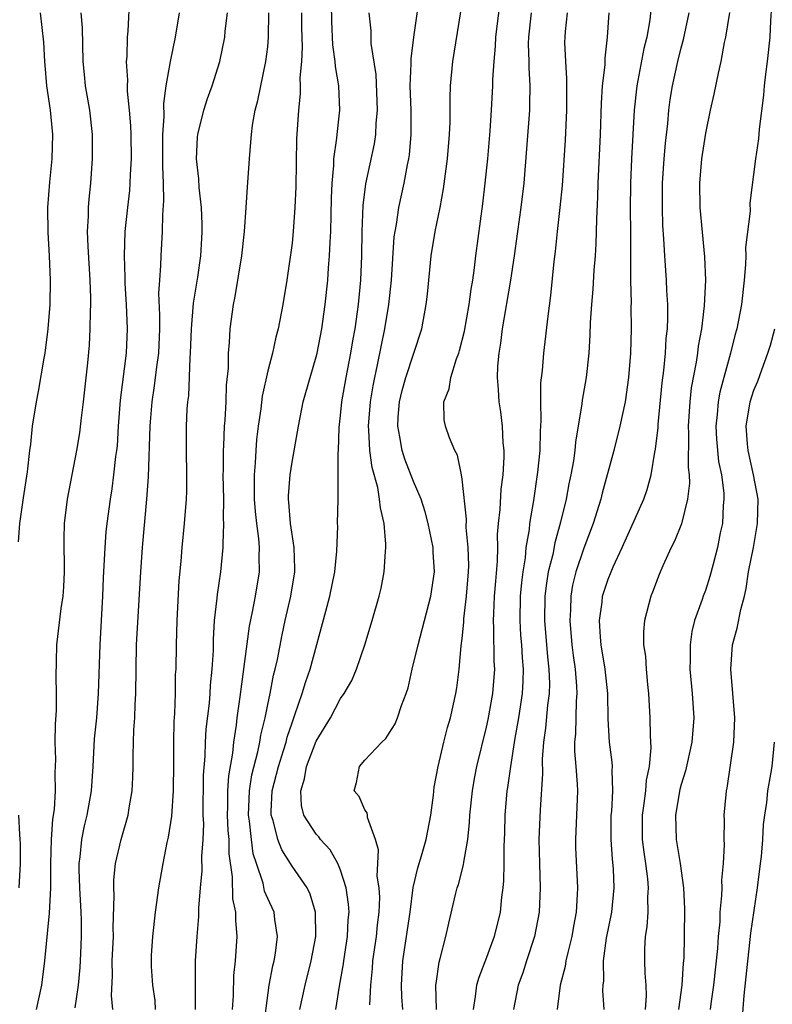
# Model space of a CAD drawing. Units: inches. Extents: x 2571000 to 2574000, y 1545000 to 1548000.
# Drawn here: x 2571749 to 2571811, y 1545751 to 1545832 of the extents above; entities that cross this region are included whole.
import ezdxf

# ---------------------------------------------------------------- set-up
doc = ezdxf.new("R2010")
doc.units = ezdxf.units.IN
doc.header["$MEASUREMENT"] = 0
doc.layers.add('LD25711545_2ft', color=254, linetype='Continuous')

msp = doc.modelspace()

# ---------------------------------------------------------------- linework, layer by layer
at = {"layer": 'LD25711545_2ft'}
for points, elevation in [([(2571757.623, 1545834.377), (2571757.491, 1545831.491), (2571757.441, 1545831), (2571757.409, 1545829.409), (2571757.363, 1545829), (2571757.46, 1545827.46), (2571757.435, 1545827), (2571757.443, 1545826.557), (2571757.609, 1545825), (2571757.718, 1545823.718), (2571757.741, 1545823), (2571757.764, 1545821), (2571757.689, 1545819.689), (2571757.671, 1545819), (2571757.622, 1545818.378), (2571757.461, 1545817), (2571757.254, 1545815), (2571757.191, 1545813), (2571757.257, 1545811.257), (2571757.261, 1545810.739), (2571757.359, 1545809), (2571757.439, 1545807), (2571757.359, 1545805), (2571756.858, 1545801.142), (2571756.706, 1545799), (2571756.61, 1545797.39), (2571756.571, 1545797), (2571756.495, 1545796.495), (2571756.329, 1545795), (2571756.173, 1545793.827), (2571756.033, 1545793), (2571755.769, 1545791), (2571755.695, 1545790.305), (2571755.591, 1545789), (2571755.474, 1545786.526), (2571755.42, 1545785), (2571755.189, 1545781), (2571755.065, 1545777), (2571754.906, 1545775), (2571754.74, 1545773.26), (2571754.627, 1545771), (2571754.485, 1545769), (2571754.12, 1545767), (2571753.9, 1545766.1), (2571753.681, 1545765), (2571753.557, 1545763.557), (2571753.479, 1545763), (2571753.476, 1545762.524), (2571753.53, 1545761), (2571753.638, 1545759), (2571753.65, 1545758.35), (2571753.66, 1545757), (2571753.604, 1545755.604), (2571753.548, 1545754.453), (2571753.415, 1545753), (2571753.126, 1545751.126)], 7762), ([(2571774.611, 1545751), (2571774.911, 1545752.912), (2571775.234, 1545754.767), (2571775.258, 1545755), (2571775.568, 1545757), (2571775.633, 1545758.366), (2571775.696, 1545759), (2571775.658, 1545759.658), (2571775.455, 1545761), (2571775, 1545762.456), (2571774.771, 1545763), (2571774.143, 1545764.143), (2571773.35, 1545765), (2571773.203, 1545765.203), (2571773, 1545765.42), (2571771.981, 1545767), (2571771.775, 1545767.775), (2571771.717, 1545769), (2571772.029, 1545769.971), (2571772.2, 1545771), (2571773, 1545773.078), (2571774.169, 1545775), (2571775, 1545776.578), (2571775.301, 1545777), (2571775.926, 1545778.074), (2571776.307, 1545779), (2571776.991, 1545781), (2571777.604, 1545783), (2571778.166, 1545785), (2571778.322, 1545785.678), (2571778.574, 1545787), (2571778.681, 1545788.682), (2571778.719, 1545789), (2571778.722, 1545789.278), (2571778.575, 1545791), (2571778.266, 1545792.266), (2571778.207, 1545793), (2571778.055, 1545793.945), (2571777.591, 1545795.591), (2571777.409, 1545797), (2571777.33, 1545798.67), (2571777.294, 1545799), (2571777.454, 1545801), (2571777.675, 1545802.325), (2571777.807, 1545803), (2571778.045, 1545804.045), (2571778.351, 1545805.649), (2571778.645, 1545807), (2571778.964, 1545809), (2571779.179, 1545811), (2571779.416, 1545814.584), (2571779.474, 1545815), (2571779.589, 1545815.589), (2571779.789, 1545817), (2571780.227, 1545819), (2571780.499, 1545820.499), (2571780.613, 1545821), (2571780.669, 1545821.331), (2571780.804, 1545823), (2571780.79, 1545825), (2571780.733, 1545827), (2571780.806, 1545828.806), (2571780.795, 1545829.205), (2571781.017, 1545831), (2571781.505, 1545834.495)], 7776), ([(2571768.609, 1545749), (2571769.129, 1545753), (2571769.412, 1545754.588), (2571769.524, 1545755), (2571769.634, 1545755.634), (2571769.809, 1545757), (2571769.591, 1545758.409), (2571769.527, 1545759), (2571769, 1545760.145), (2571768.749, 1545760.749), (2571768.619, 1545761.381), (2571768.068, 1545763), (2571767.815, 1545763.814), (2571767.665, 1545765), (2571767.509, 1545766.491), (2571767.426, 1545767), (2571767.494, 1545769), (2571767.703, 1545770.297), (2571768.194, 1545772.194), (2571768.35, 1545773), (2571768.436, 1545773.564), (2571768.783, 1545775), (2571769, 1545776.101), (2571769.196, 1545777), (2571769.487, 1545778.513), (2571769.624, 1545779), (2571769.8, 1545779.799), (2571770.186, 1545781.814), (2571770.436, 1545783), (2571770.898, 1545785), (2571771.235, 1545787), (2571771.243, 1545787.243), (2571771.189, 1545789), (2571770.89, 1545791), (2571770.753, 1545792.753), (2571770.721, 1545793), (2571770.725, 1545793.275), (2571770.841, 1545795), (2571771, 1545796.044), (2571771.464, 1545798.536), (2571771.525, 1545799), (2571771.923, 1545801), (2571772.486, 1545803), (2571773, 1545804.711), (2571773.069, 1545805), (2571773.456, 1545807), (2571773.739, 1545809), (2571773.947, 1545811), (2571774.008, 1545812.009), (2571774.097, 1545813), (2571774.127, 1545814.127), (2571774.187, 1545815), (2571774.246, 1545817.754), (2571774.303, 1545819), (2571774.442, 1545820.442), (2571774.451, 1545821), (2571774.698, 1545822.698), (2571774.716, 1545823), (2571774.93, 1545825), (2571774.846, 1545827), (2571774.576, 1545828.576), (2571774.562, 1545829), (2571774.369, 1545830.369), (2571774.282, 1545832.282), (2571774.246, 1545833.754)], 7772), ([(2571777.391, 1545751.391), (2571777.473, 1545753), (2571777.621, 1545754.379), (2571777.657, 1545755), (2571777.951, 1545757), (2571778.039, 1545757.961), (2571778.172, 1545759), (2571778.216, 1545760.216), (2571778.168, 1545761), (2571778.018, 1545761.982), (2571778.047, 1545763), (2571778.123, 1545764.123), (2571777.866, 1545765), (2571777.2, 1545766.8), (2571777.199, 1545767), (2571777.178, 1545767.178), (2571777, 1545767.428), (2571776.517, 1545768.517), (2571776.124, 1545769), (2571776.312, 1545769.688), (2571776.551, 1545771), (2571777, 1545771.506), (2571778.382, 1545773), (2571778.71, 1545773.29), (2571779, 1545773.726), (2571779.488, 1545774.512), (2571779.682, 1545775), (2571780.011, 1545776.011), (2571780.4, 1545777), (2571780.542, 1545777.458), (2571780.892, 1545779), (2571781.377, 1545781), (2571782.419, 1545785), (2571782.722, 1545787), (2571782.622, 1545788.621), (2571782.615, 1545789), (2571782.326, 1545790.326), (2571782.205, 1545791), (2571781.954, 1545791.954), (2571781.618, 1545793), (2571781, 1545794.432), (2571780.278, 1545796.277), (2571780.049, 1545797), (2571779.881, 1545798.119), (2571779.698, 1545799), (2571779.734, 1545799.734), (2571779.844, 1545801), (2571780.064, 1545801.936), (2571780.353, 1545803), (2571781.679, 1545807), (2571782.034, 1545809), (2571782.135, 1545809.865), (2571782.444, 1545813), (2571782.772, 1545815), (2571783.191, 1545817), (2571783.473, 1545818.527), (2571783.793, 1545821), (2571783.952, 1545823), (2571783.999, 1545823.999), (2571784.005, 1545825.995), (2571784.049, 1545827), (2571784.233, 1545829), (2571785, 1545833.778)], 7778), ([(2571780.104, 1545751), (2571780.036, 1545752.036), (2571780.011, 1545753), (2571780.128, 1545755), (2571780.714, 1545759), (2571780.968, 1545761.032), (2571781.339, 1545762.661), (2571781.653, 1545763.653), (2571782.044, 1545765), (2571782.432, 1545767), (2571782.643, 1545768.643), (2571782.705, 1545769.295), (2571783.018, 1545771), (2571783.481, 1545773), (2571783.788, 1545774.212), (2571784.026, 1545775), (2571784.471, 1545777), (2571784.545, 1545777.455), (2571784.752, 1545779), (2571784.926, 1545780.926), (2571785, 1545781.537), (2571785.129, 1545782.871), (2571785.136, 1545783.136), (2571785.358, 1545785), (2571785.526, 1545787), (2571785.536, 1545787.536), (2571785.496, 1545789), (2571785.332, 1545790.668), (2571785.341, 1545791.341), (2571785, 1545794.639), (2571784.95, 1545795), (2571784.604, 1545796.604), (2571784.394, 1545797), (2571783.967, 1545798.033), (2571783.62, 1545799), (2571783.528, 1545799.528), (2571783.491, 1545801), (2571783.932, 1545802.068), (2571784.057, 1545803), (2571784.528, 1545804.528), (2571784.719, 1545805), (2571784.783, 1545805.217), (2571785.19, 1545806.81), (2571785.58, 1545809), (2571785.729, 1545810.271), (2571785.866, 1545811), (2571786.014, 1545812.014), (2571786.118, 1545813), (2571786.702, 1545817.298), (2571786.898, 1545819), (2571787.104, 1545821), (2571787.307, 1545823.307), (2571787.42, 1545825), (2571787.526, 1545827), (2571787.528, 1545827.528), (2571787.623, 1545829), (2571787.737, 1545830.262), (2571787.757, 1545831), (2571788.113, 1545833.886)], 7780), ([(2571800.54, 1545833.46), (2571800.435, 1545832.435), (2571800.174, 1545831), (2571799.943, 1545830.057), (2571799.359, 1545827), (2571799.152, 1545825), (2571798.923, 1545821), (2571798.831, 1545819), (2571798.815, 1545816.815), (2571798.838, 1545815), (2571798.853, 1545811), (2571798.888, 1545809.112), (2571798.879, 1545808.879), (2571798.901, 1545807), (2571798.844, 1545805), (2571798.685, 1545803), (2571798.398, 1545801), (2571797.977, 1545799), (2571797.481, 1545797), (2571796.508, 1545793.492), (2571796.389, 1545793), (2571795.778, 1545791), (2571795, 1545788.954), (2571794.345, 1545787), (2571794.085, 1545785.915), (2571793.922, 1545785), (2571793.896, 1545783.896), (2571793.841, 1545783), (2571794.018, 1545781), (2571794.123, 1545780.123), (2571794.286, 1545779), (2571794.4, 1545777.6), (2571794.421, 1545777), (2571794.367, 1545776.367), (2571794.314, 1545773.686), (2571794.246, 1545773), (2571794.248, 1545772.248), (2571794.355, 1545771), (2571794.455, 1545769.545), (2571794.471, 1545769), (2571794.402, 1545767), (2571794.312, 1545765), (2571794.325, 1545764.325), (2571794.484, 1545761), (2571794.468, 1545760.468), (2571794.368, 1545759), (2571794.148, 1545757.853), (2571794.012, 1545757), (2571793.679, 1545755.679), (2571793.535, 1545755), (2571793.474, 1545754.526), (2571793.059, 1545753), (2571792.807, 1545751)], 7788), ([(2571810.436, 1545833.564), (2571810.356, 1545832.356), (2571810.301, 1545831), (2571810.09, 1545829), (2571809.948, 1545827.948), (2571809.843, 1545827), (2571809.782, 1545826.218), (2571809.424, 1545823.424), (2571809.365, 1545822.635), (2571809.133, 1545821), (2571808.662, 1545817.338), (2571808.673, 1545816.673), (2571808.309, 1545813.691), (2571808.324, 1545813), (2571808.305, 1545812.305), (2571808.199, 1545811), (2571807.982, 1545809), (2571807.579, 1545807), (2571807.449, 1545806.551), (2571807.061, 1545805), (2571806.199, 1545801.801), (2571806.052, 1545801), (2571805.967, 1545799.967), (2571805.85, 1545799), (2571805.914, 1545797.914), (2571806.09, 1545796.09), (2571806.321, 1545795), (2571806.509, 1545793.491), (2571806.521, 1545793), (2571806.458, 1545792.458), (2571806.397, 1545791), (2571806.228, 1545790.228), (2571806.005, 1545789), (2571805.634, 1545787.634), (2571805.379, 1545786.62), (2571805, 1545785.483), (2571804.814, 1545785), (2571804.733, 1545784.733), (2571804.115, 1545783), (2571803.896, 1545782.104), (2571803.746, 1545781), (2571803.759, 1545779.759), (2571803.736, 1545779), (2571803.917, 1545777), (2571804.043, 1545775), (2571803.894, 1545773), (2571803.367, 1545770.633), (2571803, 1545769.525), (2571802.889, 1545769.111), (2571802.54, 1545767), (2571802.605, 1545765), (2571802.917, 1545763), (2571803.19, 1545761), (2571803.284, 1545759.285), (2571803.265, 1545757), (2571803.221, 1545755.221), (2571803.184, 1545754.816), (2571803.078, 1545753), (2571802.799, 1545751)], 7794), ([(2571748.512, 1545789.488), (2571748.613, 1545791), (2571748.906, 1545793.094), (2571749.233, 1545795.233), (2571749.427, 1545797), (2571749.508, 1545797.508), (2571749.652, 1545799), (2571749.971, 1545801), (2571750.154, 1545801.846), (2571750.604, 1545804.603), (2571750.686, 1545805), (2571750.957, 1545807), (2571751.118, 1545809), (2571751.14, 1545811), (2571751.046, 1545813), (2571750.936, 1545814.936), (2571750.917, 1545817), (2571751.071, 1545819.071), (2571751.269, 1545821), (2571751.321, 1545823), (2571751.129, 1545825), (2571750.839, 1545827), (2571750.709, 1545828.709), (2571750.671, 1545829), (2571750.587, 1545830.587), (2571750.323, 1545833)], 7758), ([(2571749.979, 1545751), (2571750.435, 1545753), (2571750.664, 1545755), (2571751.066, 1545758.934), (2571751.152, 1545761), (2571751.161, 1545763), (2571751.223, 1545765), (2571751.335, 1545766.665), (2571751.467, 1545767.467), (2571751.548, 1545769), (2571751.519, 1545770.481), (2571751.566, 1545771.565), (2571751.526, 1545773), (2571751.546, 1545774.455), (2571751.625, 1545775.625), (2571751.631, 1545777), (2571751.597, 1545778.403), (2571751.635, 1545779.635), (2571751.655, 1545781), (2571752.007, 1545784.006), (2571752.164, 1545785), (2571752.221, 1545785.779), (2571752.283, 1545787), (2571752.268, 1545789.732), (2571752.299, 1545791), (2571752.522, 1545793), (2571752.906, 1545795), (2571753.314, 1545797), (2571753.56, 1545798.44), (2571753.693, 1545799.693), (2571753.859, 1545801), (2571754.201, 1545804.201), (2571754.331, 1545805.669), (2571754.407, 1545807), (2571754.429, 1545808.429), (2571754.461, 1545809), (2571754.457, 1545809.543), (2571754.401, 1545811), (2571754.222, 1545813.778), (2571754.189, 1545815), (2571754.263, 1545816.263), (2571754.269, 1545817), (2571754.317, 1545817.683), (2571754.448, 1545819), (2571754.593, 1545821), (2571754.595, 1545823), (2571754.361, 1545825), (2571754.01, 1545827), (2571753.92, 1545827.92), (2571753.833, 1545829), (2571753.772, 1545831.772), (2571753.664, 1545833)], 7760), ([(2571756.25, 1545751), (2571756.14, 1545752.141), (2571756.226, 1545753.774), (2571756.209, 1545755), (2571756.308, 1545757), (2571756.293, 1545757.707), (2571756.382, 1545760.382), (2571756.339, 1545761), (2571756.344, 1545761.656), (2571756.495, 1545763), (2571756.952, 1545765), (2571757.511, 1545767), (2571757.596, 1545767.597), (2571757.842, 1545769), (2571757.905, 1545770.095), (2571757.936, 1545771), (2571757.939, 1545771.939), (2571758, 1545774), (2571758.069, 1545775), (2571758.092, 1545776.092), (2571758.145, 1545777), (2571758.174, 1545779), (2571758.223, 1545781), (2571758.554, 1545787), (2571758.69, 1545789), (2571759.052, 1545793), (2571759.184, 1545794.816), (2571759.332, 1545799), (2571759.356, 1545799.356), (2571759.493, 1545801), (2571759.7, 1545802.3), (2571759.876, 1545803.876), (2571760.037, 1545805), (2571760.118, 1545807), (2571760.13, 1545808.13), (2571760.056, 1545809.944), (2571760.121, 1545811), (2571760.221, 1545812.221), (2571760.237, 1545813), (2571760.346, 1545815), (2571760.371, 1545816.371), (2571760.471, 1545817.529), (2571760.434, 1545819), (2571760.371, 1545820.371), (2571760.385, 1545821), (2571760.387, 1545823), (2571760.48, 1545824.48), (2571760.454, 1545825.546), (2571760.645, 1545827), (2571760.993, 1545829.007), (2571761.426, 1545831), (2571761.738, 1545833)], 7764), ([(2571759.778, 1545751), (2571759.735, 1545751.735), (2571759.564, 1545753), (2571759.451, 1545754.548), (2571759.43, 1545755), (2571759.456, 1545755.456), (2571759.545, 1545757), (2571759.784, 1545759), (2571760.054, 1545761), (2571760.394, 1545763), (2571760.733, 1545764.733), (2571760.832, 1545765.168), (2571761.103, 1545766.897), (2571761.243, 1545769), (2571761.27, 1545771.27), (2571761.268, 1545773), (2571761.305, 1545774.695), (2571761.36, 1545775.36), (2571761.409, 1545777), (2571761.43, 1545778.57), (2571761.459, 1545779), (2571761.486, 1545781), (2571761.541, 1545783), (2571761.727, 1545786.273), (2571761.882, 1545787.882), (2571761.963, 1545789), (2571762.162, 1545791), (2571762.321, 1545793), (2571762.342, 1545793.659), (2571762.35, 1545795), (2571762.312, 1545797), (2571762.328, 1545799), (2571762.388, 1545800.388), (2571762.435, 1545801), (2571762.503, 1545801.497), (2571762.616, 1545804.616), (2571762.657, 1545805), (2571762.734, 1545807), (2571762.898, 1545809.102), (2571763.252, 1545811.252), (2571763.509, 1545813), (2571763.572, 1545814.428), (2571763.616, 1545815), (2571763.608, 1545815.608), (2571763.548, 1545817), (2571763.373, 1545818.627), (2571763.342, 1545819.341), (2571763.151, 1545821), (2571763.233, 1545822.767), (2571763.252, 1545823), (2571763.738, 1545825), (2571764.05, 1545825.95), (2571764.433, 1545827), (2571765.069, 1545829), (2571765.462, 1545831), (2571765.506, 1545831.506), (2571765.706, 1545833)], 7766), ([(2571763.052, 1545751), (2571763.059, 1545755), (2571763.188, 1545757), (2571763.344, 1545758.656), (2571763.343, 1545759.343), (2571763.474, 1545761), (2571763.603, 1545762.397), (2571763.59, 1545763.59), (2571763.689, 1545765), (2571763.736, 1545766.264), (2571763.701, 1545767), (2571763.728, 1545770.272), (2571763.856, 1545771.856), (2571763.882, 1545773), (2571763.944, 1545774.056), (2571764.205, 1545776.205), (2571764.27, 1545777), (2571764.307, 1545777.693), (2571764.446, 1545779), (2571764.531, 1545780.531), (2571764.546, 1545781.454), (2571764.636, 1545783), (2571764.845, 1545784.846), (2571764.866, 1545785.134), (2571765.15, 1545787), (2571765.347, 1545789), (2571765.325, 1545789.326), (2571765.402, 1545791), (2571765.373, 1545791.373), (2571765.387, 1545793), (2571765.351, 1545795), (2571765.365, 1545795.366), (2571765.356, 1545797), (2571765.387, 1545797.387), (2571765.449, 1545799), (2571765.502, 1545799.502), (2571765.586, 1545801), (2571765.623, 1545802.377), (2571765.777, 1545803.777), (2571765.783, 1545805), (2571765.869, 1545805.869), (2571765.921, 1545807), (2571766.187, 1545809), (2571766.33, 1545809.67), (2571766.868, 1545813), (2571767.1, 1545815), (2571767.236, 1545817), (2571767.328, 1545818.672), (2571767.493, 1545821), (2571767.625, 1545822.375), (2571767.666, 1545823), (2571767.759, 1545823.759), (2571767.981, 1545825), (2571768.202, 1545825.798), (2571768.859, 1545829), (2571769, 1545830.198), (2571769.076, 1545831), (2571769.102, 1545833)], 7768), ([(2571771.781, 1545833), (2571771.793, 1545831.793), (2571771.833, 1545830.167), (2571771.772, 1545829), (2571771.651, 1545827.651), (2571771.675, 1545827), (2571771.666, 1545826.334), (2571771.524, 1545825), (2571771.372, 1545822.628), (2571771.304, 1545818.696), (2571771.246, 1545817), (2571771.102, 1545815), (2571771, 1545814.063), (2571770.571, 1545811), (2571770.256, 1545809), (2571769.871, 1545807), (2571769.68, 1545806.32), (2571769.392, 1545805), (2571769, 1545803.546), (2571768.541, 1545801.459), (2571768.427, 1545800.427), (2571768.224, 1545799), (2571768.093, 1545797.906), (2571768.019, 1545797), (2571767.977, 1545795.976), (2571767.885, 1545795), (2571767.876, 1545794.124), (2571767.901, 1545793), (2571767.971, 1545791.971), (2571768.075, 1545791), (2571768.249, 1545789.751), (2571768.295, 1545789), (2571768.263, 1545788.264), (2571768.294, 1545787), (2571767.964, 1545785), (2571767.717, 1545783.717), (2571767.463, 1545782.537), (2571766.718, 1545776.718), (2571766.461, 1545775), (2571766.396, 1545774.396), (2571766.177, 1545773), (2571766.097, 1545772.097), (2571765.764, 1545770.236), (2571765.692, 1545769), (2571765.692, 1545767.691), (2571765.671, 1545767), (2571765.721, 1545765.721), (2571765.793, 1545765), (2571765.809, 1545763.81), (2571766.083, 1545761.917), (2571766.105, 1545760.105), (2571766.359, 1545759), (2571766.344, 1545758.344), (2571766.469, 1545757), (2571766.312, 1545755), (2571766.199, 1545753.801), (2571766.156, 1545752.156), (2571766.09, 1545751)], 7770), ([(2571771.642, 1545751), (2571772.075, 1545753), (2571772.582, 1545755), (2571772.956, 1545757), (2571772.932, 1545759), (2571772.491, 1545760.492), (2571772.248, 1545761), (2571771, 1545762.798), (2571770.15, 1545764.15), (2571769.83, 1545765), (2571769.446, 1545766.554), (2571769.293, 1545767), (2571769.282, 1545767.282), (2571769.371, 1545769), (2571769.883, 1545771), (2571770.306, 1545772.306), (2571770.512, 1545773), (2571770.602, 1545773.398), (2571771, 1545774.599), (2571771.246, 1545775.246), (2571771.845, 1545777), (2571772.107, 1545777.893), (2571772.505, 1545779), (2571773.777, 1545783.777), (2571774.121, 1545785), (2571774.535, 1545787), (2571774.698, 1545788.699), (2571774.768, 1545790.768), (2571774.755, 1545791), (2571774.787, 1545793), (2571774.805, 1545793.195), (2571774.794, 1545796.794), (2571774.817, 1545797), (2571774.873, 1545798.873), (2571775, 1545799.875), (2571775.111, 1545801), (2571775.457, 1545803), (2571775.834, 1545805), (2571775.992, 1545806.008), (2571776.183, 1545807), (2571776.399, 1545808.399), (2571776.475, 1545809), (2571776.663, 1545811), (2571776.74, 1545813), (2571776.77, 1545815), (2571776.853, 1545817.147), (2571777.07, 1545818.93), (2571777.774, 1545822.226), (2571777.899, 1545823), (2571777.935, 1545823.934), (2571778.037, 1545825), (2571777.918, 1545827.918), (2571777.516, 1545830.484), (2571777.508, 1545831.509), (2571777.351, 1545833)], 7774), ([(2571782.883, 1545751), (2571782.84, 1545753), (2571782.85, 1545753.15), (2571783.097, 1545754.903), (2571783.185, 1545755.185), (2571783.652, 1545757), (2571783.898, 1545758.102), (2571784.456, 1545760.456), (2571784.596, 1545761), (2571784.703, 1545761.297), (2571785.11, 1545762.89), (2571785.131, 1545763.13), (2571785.454, 1545765), (2571785.604, 1545766.396), (2571785.63, 1545767), (2571785.834, 1545769), (2571786.002, 1545769.997), (2571786.192, 1545771), (2571787, 1545774.238), (2571787.139, 1545774.861), (2571787.519, 1545777), (2571787.676, 1545779), (2571787.638, 1545779.638), (2571787.613, 1545782.387), (2571787.572, 1545783), (2571787.588, 1545783.587), (2571787.665, 1545785), (2571787.756, 1545786.244), (2571787.901, 1545787.9), (2571787.922, 1545789), (2571787.914, 1545790.086), (2571787.997, 1545791), (2571788.13, 1545792.13), (2571788.2, 1545793.8), (2571788.362, 1545795), (2571788.455, 1545796.455), (2571788.443, 1545797), (2571788.366, 1545797.634), (2571788.308, 1545799), (2571788.166, 1545800.166), (2571788.031, 1545801), (2571787.98, 1545802.02), (2571787.9, 1545803), (2571787.928, 1545803.928), (2571788.032, 1545805), (2571788.185, 1545805.815), (2571788.319, 1545807), (2571789.006, 1545811), (2571789.303, 1545813), (2571789.569, 1545815), (2571789.856, 1545817), (2571790.088, 1545819), (2571790.549, 1545825), (2571790.569, 1545825.431), (2571790.596, 1545827), (2571790.503, 1545828.503), (2571790.505, 1545829), (2571790.458, 1545830.458), (2571790.472, 1545831), (2571790.701, 1545833)], 7782), ([(2571793.624, 1545833), (2571793.46, 1545831.46), (2571793.431, 1545831), (2571793.425, 1545830.575), (2571793.491, 1545829), (2571793.587, 1545827.587), (2571793.568, 1545826.432), (2571793.573, 1545825), (2571793.464, 1545822.537), (2571793.214, 1545818.786), (2571793.038, 1545817), (2571792.805, 1545815), (2571792.645, 1545813.355), (2571792.545, 1545812.545), (2571792.267, 1545809.733), (2571792.033, 1545808.033), (2571791.689, 1545805), (2571791.577, 1545803.577), (2571791.449, 1545802.551), (2571791.436, 1545801), (2571791.467, 1545799.467), (2571791.404, 1545798.596), (2571791.372, 1545797), (2571791.206, 1545795.206), (2571790.867, 1545792.867), (2571790.545, 1545791), (2571790.501, 1545790.5), (2571790.242, 1545789), (2571790.17, 1545788.17), (2571789.98, 1545787), (2571789.873, 1545786.127), (2571789.776, 1545785), (2571789.734, 1545783), (2571789.807, 1545781.807), (2571789.876, 1545781), (2571789.93, 1545779.93), (2571790.012, 1545779), (2571789.99, 1545778.01), (2571789.928, 1545777), (2571789.629, 1545775), (2571789.332, 1545773.332), (2571788.967, 1545771), (2571788.728, 1545769.272), (2571788.678, 1545769), (2571788.503, 1545767), (2571788.474, 1545765.526), (2571788.421, 1545764.421), (2571788.432, 1545763), (2571788.409, 1545761.591), (2571788.347, 1545761), (2571788.238, 1545760.238), (2571788.111, 1545759), (2571787.627, 1545757), (2571787, 1545755.27), (2571786.358, 1545753.642), (2571786.176, 1545753), (2571786.078, 1545752.078), (2571785.889, 1545751)], 7784), ([(2571797.059, 1545833), (2571796.937, 1545831), (2571796.728, 1545829.272), (2571796.719, 1545828.719), (2571796.512, 1545827), (2571796.422, 1545825.578), (2571796.352, 1545823), (2571796.144, 1545819), (2571796.125, 1545817.875), (2571796.036, 1545816.036), (2571796.029, 1545815), (2571796.001, 1545813.999), (2571795.938, 1545813), (2571795.835, 1545811.835), (2571795.741, 1545810.259), (2571795.622, 1545809), (2571795.527, 1545807.527), (2571795.504, 1545806.496), (2571795.412, 1545805), (2571795.189, 1545803), (2571794.861, 1545801.139), (2571794.831, 1545800.831), (2571794.308, 1545797.692), (2571794.255, 1545797), (2571794.141, 1545796.141), (2571793.932, 1545795), (2571793.761, 1545794.239), (2571793.54, 1545793), (2571793.089, 1545791.088), (2571792.609, 1545789.391), (2571792.443, 1545788.443), (2571792.084, 1545787), (2571791.931, 1545786.069), (2571791.805, 1545785), (2571791.769, 1545783), (2571792.018, 1545780.017), (2571792.135, 1545779), (2571792.173, 1545777.827), (2571792.154, 1545777), (2571792.027, 1545776.027), (2571791.864, 1545774.136), (2571791.696, 1545773), (2571791.584, 1545771.584), (2571791.602, 1545770.398), (2571791.414, 1545767.414), (2571791.316, 1545765), (2571791.352, 1545763), (2571791.413, 1545761), (2571791.327, 1545759), (2571790.953, 1545757), (2571790.283, 1545755), (2571789.973, 1545754.027), (2571789.597, 1545753), (2571789.22, 1545751)], 7786), ([(2571796.67, 1545751), (2571796.568, 1545752.568), (2571796.581, 1545753), (2571796.636, 1545753.364), (2571796.624, 1545755), (2571796.873, 1545756.873), (2571797.308, 1545759), (2571797.51, 1545761), (2571797.438, 1545762.562), (2571797.357, 1545763.356), (2571797.24, 1545765), (2571797.266, 1545767), (2571797.3, 1545767.3), (2571797.399, 1545769), (2571797.336, 1545770.664), (2571797.362, 1545771), (2571797.343, 1545771.343), (2571797.116, 1545773), (2571797, 1545774.916), (2571796.967, 1545777), (2571796.753, 1545779), (2571796.43, 1545781), (2571796.367, 1545781.633), (2571796.293, 1545783), (2571796.505, 1545784.505), (2571796.545, 1545785), (2571796.65, 1545785.35), (2571797, 1545786.41), (2571797.242, 1545787), (2571797.427, 1545787.428), (2571798.168, 1545789), (2571799.948, 1545793), (2571800.219, 1545793.781), (2571800.54, 1545795), (2571800.852, 1545796.852), (2571800.909, 1545797.091), (2571801.112, 1545798.888), (2571801.121, 1545799.121), (2571801.443, 1545802.557), (2571801.578, 1545803.578), (2571801.714, 1545805), (2571801.789, 1545806.211), (2571801.88, 1545807), (2571801.917, 1545807.917), (2571801.905, 1545809), (2571801.829, 1545810.171), (2571801.799, 1545811), (2571801.664, 1545813), (2571801.596, 1545814.404), (2571801.514, 1545815.513), (2571801.467, 1545817), (2571801.477, 1545819), (2571801.605, 1545821), (2571801.715, 1545822.285), (2571801.904, 1545823.904), (2571802, 1545825), (2571802.115, 1545825.885), (2571802.289, 1545827), (2571802.727, 1545829), (2571803, 1545830.115), (2571803.192, 1545830.808), (2571803.675, 1545833)], 7790), ([(2571806.972, 1545833.028), (2571806.664, 1545831), (2571806.557, 1545830.557), (2571806.273, 1545829), (2571806.042, 1545828.042), (2571805.699, 1545826.301), (2571805.403, 1545825), (2571805, 1545823.1), (2571804.676, 1545821), (2571804.506, 1545819), (2571804.539, 1545817), (2571804.939, 1545812.939), (2571805.013, 1545811), (2571804.903, 1545808.903), (2571804.669, 1545807), (2571804.42, 1545805.58), (2571804.357, 1545805), (2571804.25, 1545804.25), (2571803.846, 1545802.154), (2571803.716, 1545801), (2571803.585, 1545799), (2571803.621, 1545798.379), (2571803.596, 1545795.596), (2571803.667, 1545795), (2571803.682, 1545794.318), (2571803.529, 1545793), (2571803.035, 1545790.965), (2571802.466, 1545789.534), (2571802.184, 1545789), (2571801.491, 1545787.491), (2571801.196, 1545786.804), (2571800.663, 1545785.337), (2571800.519, 1545785), (2571799.993, 1545783), (2571799.923, 1545782.077), (2571799.923, 1545781), (2571800.073, 1545780.073), (2571800.141, 1545779), (2571800.251, 1545777.749), (2571800.336, 1545777), (2571800.446, 1545775), (2571800.45, 1545773.55), (2571800.519, 1545772.519), (2571800.367, 1545771), (2571800.124, 1545769.876), (2571800.067, 1545769), (2571799.945, 1545767.945), (2571799.798, 1545767), (2571799.811, 1545765), (2571799.933, 1545763.933), (2571800.08, 1545763), (2571800.24, 1545761.76), (2571800.304, 1545761), (2571800.252, 1545760.251), (2571800.266, 1545759), (2571800.193, 1545757.807), (2571800.053, 1545757), (2571800, 1545756), (2571799.99, 1545755), (2571800.018, 1545753.982), (2571800.091, 1545753), (2571800.118, 1545752.118), (2571800.038, 1545751)], 7792), ([(2571805.417, 1545751), (2571805.468, 1545751.468), (2571805.691, 1545753), (2571806.029, 1545756.029), (2571806.093, 1545757), (2571806.208, 1545758.207), (2571806.229, 1545759), (2571806.368, 1545760.368), (2571806.373, 1545761), (2571806.357, 1545761.644), (2571806.502, 1545763), (2571806.572, 1545764.572), (2571806.539, 1545765), (2571806.571, 1545766.571), (2571806.558, 1545767), (2571806.699, 1545768.699), (2571806.736, 1545769), (2571806.79, 1545769.21), (2571807.334, 1545773), (2571807.411, 1545775), (2571807.088, 1545779), (2571807.246, 1545781), (2571807.618, 1545782.382), (2571807.911, 1545783.912), (2571808.21, 1545785), (2571808.364, 1545785.637), (2571808.562, 1545787), (2571808.951, 1545789), (2571809.296, 1545791), (2571809.33, 1545793), (2571808.97, 1545795), (2571808.521, 1545797), (2571808.466, 1545797.534), (2571808.354, 1545799), (2571808.692, 1545801), (2571809, 1545801.955), (2571809.312, 1545802.688), (2571809.637, 1545803.637), (2571810.149, 1545805), (2571810.352, 1545805.648), (2571810.708, 1545807)], 7796), ([(2571810.669, 1545773), (2571810.458, 1545771), (2571810.368, 1545770.368), (2571810.124, 1545769), (2571810.025, 1545768.025), (2571809.858, 1545767), (2571809.768, 1545766.232), (2571809.702, 1545765), (2571809.584, 1545763.583), (2571809.516, 1545763), (2571809.249, 1545761), (2571808.721, 1545757.279), (2571808.163, 1545752.163), (2571808.001, 1545750)], 7798), ([(2571748.551, 1545761), (2571748.676, 1545763), (2571748.668, 1545764.668), (2571748.652, 1545765), (2571748.608, 1545765.393), (2571748.529, 1545767)], 7758)]:
    msp.add_lwpolyline(points, dxfattribs=dict(at, elevation=elevation))

doc.saveas('drawing.dxf')
